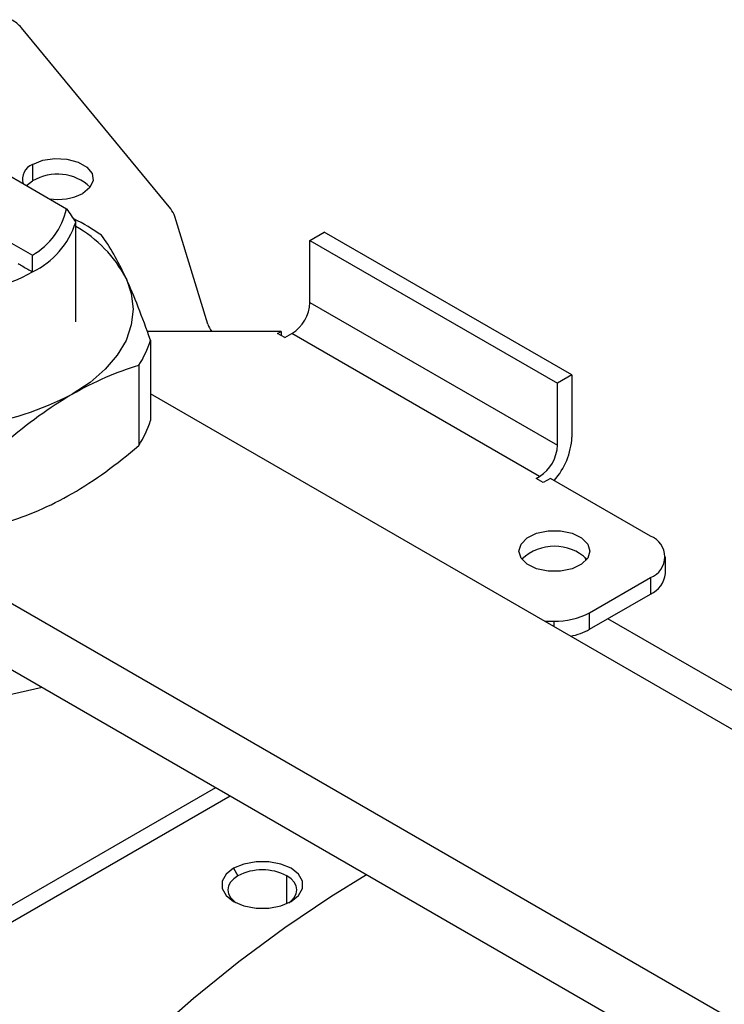
# Model space of a CAD drawing. Extents: x 0.7 to 31.4, y 7.3 to 20.9.
# Drawn here: x 29.4 to 29.9, y 19.4 to 20.1 of the extents above; entities that cross this region are included whole.
import ezdxf

# ---------------------------------------------------------------- set-up
doc = ezdxf.new("R2010")
doc.units = 0
doc.header["$MEASUREMENT"] = 0
doc.layers.get('0').update_dxf_attribs({"linetype": 'CONTINUOUS'})

msp = doc.modelspace()

# ---------------------------------------------------------------- linework, layer by layer
at = {"color": 7, "linetype": 'Continuous'}
for p, q in [((29.47938, 19.97917), (29.36368, 20.11978)), ((29.27921, 20.04831), (29.39863, 19.97937)), ((29.21663, 20.03301), (29.37213, 19.94324)), ((29.37233, 20.0138), (29.37233, 20.00094)), ((29.3676, 19.99729), (29.37233, 20.00094)), ((29.50812, 19.8898), (29.48259, 19.97336)), ((29.40573, 19.89169), (29.40573, 19.96884)), ((29.58735, 19.95483), (29.59848, 19.96126)), ((29.79057, 19.85037), (29.59848, 19.96126)), ((29.58735, 19.95483), (29.77944, 19.84394)), ((29.58735, 19.90661), (29.58735, 19.95483)), ((29.58735, 19.90661), (29.77944, 19.79572)), ((29.56508, 19.88411), (29.46114, 19.88411)), ((29.56229, 19.8825), (29.56508, 19.88411)), ((29.56786, 19.87929), (29.56229, 19.8825)), ((29.56508, 19.88411), (29.56508, 19.88089)), ((29.56786, 19.87929), (29.57343, 19.8825)), ((29.76552, 19.77161), (29.57343, 19.8825)), ((29.46363, 19.87731), (29.46363, 19.815)), ((29.45458, 19.85782), (29.45458, 19.79552)), ((29.79057, 19.85037), (29.77944, 19.84394)), ((29.79057, 19.85037), (29.79057, 19.80215)), ((29.77944, 19.79572), (29.77944, 19.84394)), ((31.0009, 18.94831), (29.46363, 19.83576)), ((29.10786, 19.76471), (30.80603, 18.78437)), ((29.76273, 19.77), (29.76552, 19.77161)), ((29.7683, 19.76679), (29.76273, 19.77)), ((29.77387, 19.77), (29.7683, 19.76679)), ((29.85152, 19.72517), (29.77387, 19.77)), ((29.25045, 19.73383), (30.80603, 18.83581)), ((29.8014, 19.70626), (29.80101, 19.7086)), ((29.86305, 19.69624), (29.86305, 19.7091)), ((29.80428, 19.66576), (29.85152, 19.69303)), ((29.85152, 19.69303), (29.85152, 19.68017)), ((29.80428, 19.6529), (29.85152, 19.68017)), ((29.80428, 19.6529), (29.80428, 19.66576)), ((29.76963, 19.6591), (29.77644, 19.6591)), ((29.77644, 19.6591), (29.77644, 19.65517)), ((30.02878, 19.53978), (29.81856, 19.66114)), ((29.34449, 19.43203), (29.51431, 19.53007)), ((29.34449, 19.41917), (29.52545, 19.52364)), ((29.52822, 19.46737), (29.53157, 19.46158)), ((29.56943, 19.43998), (29.56943, 19.46158))]:
    msp.add_line(p, q, dxfattribs=at)
at = {"color": 7, "linetype": 'Continuous', "flags": 128}
for points in [[(29.37233, 20.0138), (29.38017, 20.01697), (29.38941, 20.0184), (29.39895, 20.01792), (29.40762, 20.01558), (29.41439, 20.01167), (29.41843, 20.00667), (29.41927, 20.00116), (29.41679, 19.99583), (29.4113, 19.9913)], [(29.44473, 19.92545), (29.44885, 19.91349), (29.45023, 19.90133), (29.44885, 19.88917), (29.44473, 19.87721), (29.43794, 19.86567), (29.4286, 19.85474), (29.41687, 19.8446), (29.40295, 19.83544)], [(29.74944, 19.71365), (29.7511, 19.71909), (29.75589, 19.72388), (29.76322, 19.72743), (29.77221, 19.72932), (29.78178, 19.72932), (29.79078, 19.72743), (29.79811, 19.72388), (29.8029, 19.71909), (29.80456, 19.71365)], [(29.80456, 19.71365), (29.8029, 19.70821), (29.79811, 19.70342), (29.79078, 19.69987), (29.78178, 19.69798), (29.77221, 19.69798), (29.76322, 19.69987), (29.75589, 19.70342), (29.7511, 19.70821), (29.74944, 19.71365)], [(29.37961, 19.60782), (29.35692, 19.60265), (29.3326, 19.59889), (29.30768, 19.59678), (29.28251, 19.59636), (29.25743, 19.59762), (29.23277, 19.60056), (29.20886, 19.60513), (29.18604, 19.61128), (29.16461, 19.61891), (29.14486, 19.62793), (29.12705, 19.6382), (29.11566, 19.64624)], [(29.52822, 19.46737), (29.52243, 19.46276), (29.51939, 19.45735), (29.51939, 19.45166), (29.52243, 19.44625), (29.52822, 19.44165), (29.5362, 19.43831), (29.54557, 19.43655), (29.55542, 19.43655), (29.56479, 19.43831), (29.57277, 19.44165)], [(29.57277, 19.44165), (29.57856, 19.44625), (29.5816, 19.45166), (29.5816, 19.45735), (29.57856, 19.46276), (29.57277, 19.46737), (29.56479, 19.47071), (29.55542, 19.47247), (29.54557, 19.47247), (29.5362, 19.47071), (29.52822, 19.46737)], [(29.07918, 18.76213), (29.09743, 18.80839), (29.11738, 18.85439), (29.13898, 18.9), (29.16215, 18.94506), (29.18682, 18.98944), (29.21292, 19.033), (29.24036, 19.0756), (29.26906, 19.11711), (29.29892, 19.15739), (29.32986, 19.19632), (29.36177, 19.23378), (29.39455, 19.26964), (29.4281, 19.3038), (29.46232, 19.33615), (29.4971, 19.36659), (29.53233, 19.39501), (29.56789, 19.42134), (29.60368, 19.44549), (29.6313, 19.46253)], [(29.53157, 19.46158), (29.52824, 19.45924), (29.52576, 19.45656), (29.52424, 19.45367), (29.52372, 19.45065), (29.52424, 19.44764), (29.52576, 19.44474), (29.52824, 19.44206), (29.53003, 19.44069)], [(29.57096, 19.44069), (29.57276, 19.44206), (29.57523, 19.44474), (29.57675, 19.44764), (29.57727, 19.45065), (29.57675, 19.45367), (29.57523, 19.45656), (29.57276, 19.45924), (29.56943, 19.46158)]]:
    msp.add_lwpolyline(points, dxfattribs=at)
at = {"color": 7, "linetype": 'Continuous'}
for centre, radius, start, end in [((29.34228, 20.1015), 0.02815, 40.49948, 60.91767), ((29.3766, 20.00245), 0.01213, 110.64834, 197.70923), ((29.39148, 19.96894), 0.0373, 46.78436, 120.90491), ((29.39187, 20.0289), 0.04232, 260.99247, 297.3285), ((29.34436, 19.99139), 0.05558, 299.97077, 347.51017), ((29.46638, 19.96819), 0.01701, 17.69797, 40.18338), ((29.3314, 19.82354), 0.16491, 55.06998, 63.75656), ((29.34317, 19.98928), 0.06582, 296.29607, 341.911), ((29.35812, 19.88029), 0.09767, 27.53653, 60.82398), ((29.29504, 20.07265), 0.162, 273.70648, 298.49444), ((29.55713, 19.90799), 0.03025, 302.60548, 357.39452), ((29.52441, 19.89502), 0.01712, 197.78215, 219.61704), ((29.39495, 19.89734), 0.07154, 326.46736, 343.73572), ((29.28908, 20.05551), 0.24778, 260.2289, 297.35717), ((29.39495, 19.83504), 0.07154, 326.46736, 343.73572), ((29.74921, 19.7971), 0.03025, 302.60548, 357.39452), ((29.73595, 19.80472), 0.05468, 318.28654, 357.30874), ((29.84542, 19.7091), 0.01719, 290.78342, 69.21658), ((29.777, 19.68113), 0.03628, 45.98396, 134.01604), ((29.84335, 19.69821), 0.0198, 294.37466, 354.3052), ((29.77757, 19.7159), 0.05681, 268.8559, 298.04024), ((29.78025, 19.69603), 0.04937, 280.95583, 299.12542), ((29.5505, 19.42504), 0.04115, 62.60967, 117.39033)]:
    msp.add_arc(centre, radius, start, end, dxfattribs=at)
msp.add_open_spline([(29.39863, 19.97937), (29.40102, 19.97588), (29.40338, 19.97237), (29.40573, 19.96884)], degree=3, dxfattribs=at)
for points, knots in [([(29.44473, 19.92545), (29.44153, 19.93234), (29.43836, 19.9385), (29.43206, 19.94952), (29.42894, 19.95438), (29.42583, 19.95874)], [0, 0, 0, 0, 0.5, 0.5, 1, 1, 1, 1]), ([(29.37233, 19.93027), (29.37232, 19.93246), (29.3723, 19.9368), (29.37219, 19.94111), (29.37213, 19.94324)], [0, 0, 0, 0, 0.5058184, 1, 1, 1, 1]), ([(29.36099, 19.93682), (29.36224, 19.9361), (29.36475, 19.93465), (29.36853, 19.93247), (29.37105, 19.93101), (29.37233, 19.93027)], [0, 0, 0, 0, 0.328169, 0.661488, 1, 1, 1, 1]), ([(29.46363, 19.87731), (29.46052, 19.88633), (29.4574, 19.89493), (29.4511, 19.91105), (29.44793, 19.91856), (29.44473, 19.92545)], [0, 0, 0, 0, 0.5, 0.5, 1, 1, 1, 1]), ([(29.40295, 19.83544), (29.41169, 19.84048), (29.42035, 19.84481), (29.43756, 19.85219), (29.4461, 19.85526), (29.45458, 19.85782)], [0, 0, 0, 0, 0.5, 0.5, 1, 1, 1, 1]), ([(29.35132, 19.79821), (29.3598, 19.80544), (29.36834, 19.81224), (29.38554, 19.82472), (29.39421, 19.83039), (29.40295, 19.83544)], [0, 0, 0, 0, 0.5, 0.5, 1, 1, 1, 1]), ([(29.40295, 19.75829), (29.41169, 19.76333), (29.42035, 19.76901), (29.43756, 19.78149), (29.4461, 19.78829), (29.45458, 19.79552)], [0, 0, 0, 0, 0.5, 0.5, 1, 1, 1, 1]), ([(29.35132, 19.7359), (29.3598, 19.73847), (29.36834, 19.74153), (29.38554, 19.74891), (29.39421, 19.75324), (29.40295, 19.75829)], [0, 0, 0, 0, 0.5, 0.5, 1, 1, 1, 1])]:
    msp.add_open_spline(points, degree=3, knots=knots, dxfattribs=at)

doc.saveas('drawing.dxf')
